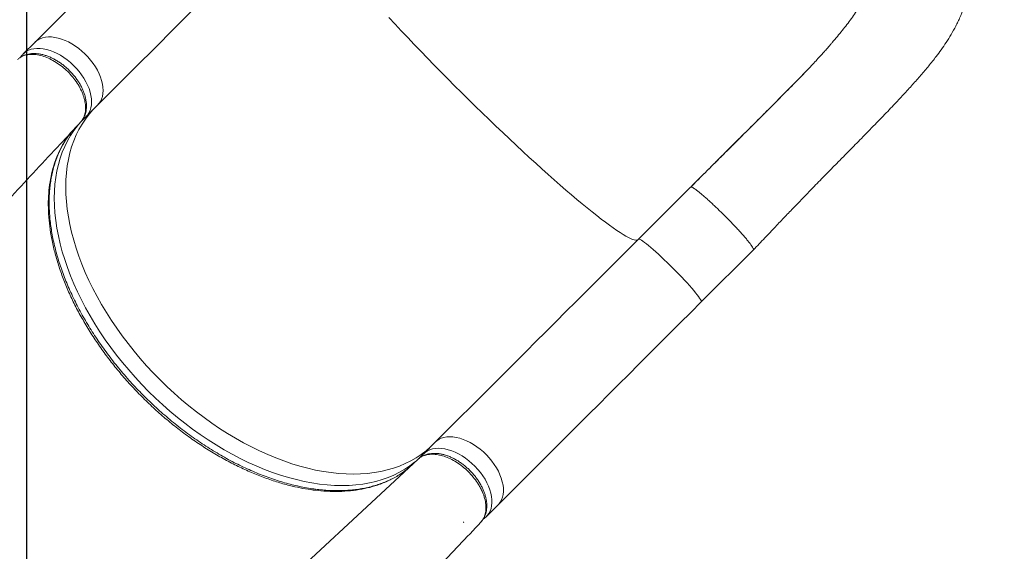
# Model space of a CAD drawing. Units: millimetres. Extents: x 7525 to 24278, y -1170 to 9852.
# Drawn here: x 18904 to 19791, y 5776 to 6256 of the extents above; entities that cross this region are included whole.
import ezdxf

# ---------------------------------------------------------------- set-up
doc = ezdxf.new("R2010")
doc.units = ezdxf.units.MM
doc.header["$PDSIZE"] = -1
doc.layers.add('QUOTE', color=212, linetype='Continuous', lineweight=18)
doc.dimstyles.new('2011', dxfattribs={"dimtxt": 120, "dimasz": 100, "dimexe": 6, "dimexo": 10, "dimgap": 15, "dimtad": 1, "dimdec": 0, "dimtxsty": 'Standard', "dimcen": 5, "dimadec": 0, "dimazin": 0, "dimtfac": 1, "dimtdec": 0, "dimtmove": 0, "dimatfit": 3, "dimfxl": 1, "dimarcsym": 0})
doc.dimstyles.get("Standard").update_dxf_attribs({"dimtxt": 0.18, "dimasz": 0.18, "dimexe": 0.18, "dimexo": 0.0625, "dimgap": 0.09, "dimtad": 0, "dimtih": 1, "dimtoh": 1, "dimdec": 4, "dimzin": 0, "dimdsep": 46, "dimtxsty": 'Standard', "dimcen": 0.09, "dimadec": 0, "dimazin": 0, "dimtfac": 1, "dimtdec": 4, "dimtofl": 0, "dimtmove": 0, "dimatfit": 3, "dimfxl": 1, "dimtolj": 1, "dimtzin": 0, "dimarcsym": 0})

# ---------------------------------------------------------------- blocks, each defined once
blk = doc.blocks.new('*D35')
at = {"color": 0, "lineweight": -2, "transparency": 16777216}
for p, q in [((22499.39, 8408.63), (23956.03, 8408.63)), ((23955.85, 8408.45), (23955.85, 4393.92)), ((23955.85, 262.53), (23955.85, 4277.07)), ((16291.55, 262.35), (23956.03, 262.35))]:
    blk.add_line(p, q, dxfattribs=at)
at = {"color": 0, "transparency": 16777216}
for points in [[(23955.82, 8408.45), (23955.88, 8408.45), (23955.85, 8408.63)], [(23955.82, 262.53), (23955.88, 262.53), (23955.85, 262.35)]]:
    blk.add_solid(points, dxfattribs=at)
at = {"layer": 'DEFPOINTS', "color": 0, "transparency": 16777216}
for p in [(22499.32, 8408.63), (16291.48, 262.35), (23955.85, 262.35)]:
    blk.add_point(p, dxfattribs=at)
at = {"color": 0, "transparency": 16777216, "insert": (23955.85, 4335.49), "char_height": 100, "attachment_point": 5}
blk.add_mtext('8146,2782', dxfattribs=at)
blk = doc.blocks.new('*D43')
at = {"layer": 'DEFPOINTS', "color": 0, "transparency": 16777216}
for p in [(22499.32, 9027.61), (22499.32, 8408.63), (18910.27, 5050.97)]:
    blk.add_point(p, dxfattribs=at)
at = {"layer": 'QUOTE', "color": 0, "lineweight": -2, "transparency": 16777216}
for p, q in [((18910.27, 5060.97), (18910.27, 9033.61)), ((22499.32, 8418.63), (22499.32, 9033.61)), ((19010.27, 9027.61), (22399.32, 9027.61))]:
    blk.add_line(p, q, dxfattribs=at)
at = {"layer": 'QUOTE', "color": 0, "transparency": 16777216}
for points in [[(19010.27, 9044.28), (19010.27, 9010.95), (18910.27, 9027.61)], [(22399.32, 9044.28), (22399.32, 9010.95), (22499.32, 9027.61)]]:
    blk.add_solid(points, dxfattribs=at)
at = {"layer": 'QUOTE', "color": 0, "transparency": 16777216, "insert": (20704.8, 9102.61), "char_height": 120, "attachment_point": 5}
blk.add_mtext('3589', dxfattribs=at)
blk = doc.blocks.new('*D44')
at = {"layer": 'DEFPOINTS', "color": 0, "transparency": 16777216}
for p in [(22499.32, 8408.63), (22967.22, 8408.63), (18910.27, 5050.97)]:
    blk.add_point(p, dxfattribs=at)
at = {"layer": 'QUOTE', "color": 0, "lineweight": -2, "transparency": 16777216}
for p, q in [((22509.32, 8408.63), (22973.22, 8408.63)), ((22967.22, 5150.97), (22967.22, 8308.63)), ((18920.27, 5050.97), (22973.22, 5050.97))]:
    blk.add_line(p, q, dxfattribs=at)
at = {"layer": 'QUOTE', "color": 0, "transparency": 16777216}
for points in [[(22950.55, 8308.63), (22983.89, 8308.63), (22967.22, 8408.63)], [(22950.55, 5150.97), (22983.89, 5150.97), (22967.22, 5050.97)]]:
    blk.add_solid(points, dxfattribs=at)
at = {"layer": 'QUOTE', "color": 0, "transparency": 16777216, "insert": (22892.22, 6729.8), "char_height": 120, "attachment_point": 5, "rotation": 90}
blk.add_mtext('3358', dxfattribs=at)

msp = doc.modelspace()

# ---------------------------------------------------------------- linework, layer by layer
at = {"color": 7, "linetype": 'Continuous', "lineweight": 15}
for p, q in [((18917.50143, 6235.3975), (18907.1841, 6225.08006)), ((19615.47396, 6212.84036), (19615.83946, 6213.22768)), ((18963.75248, 6168.51156), (18974.07005, 6178.82888)), ((18963.73389, 6168.49284), (18963.40916, 6168.17872)), ((18957.74028, 6162.29515), (18956.68457, 6161.05907)), ((19508.23114, 6104.87823), (19461.24384, 6057.89094)), ((19517.81223, 6001.32232), (19564.79976, 6048.30961)), ((19278.12598, 5874.77295), (19267.80841, 5864.45563)), ((19267.47582, 5864.11218), (19267.77265, 5864.41974)), ((19253.8893, 5851.31817), (19252.57418, 5850.3695)), ((19324.37704, 5807.887), (19334.69436, 5818.20445))]:
    msp.add_line(p, q, dxfattribs=at)
at = {"color": 7, "linetype": 'Continuous', "lineweight": 15, "flags": 128}
for points in [[(19100.61929, 6418.51525), (19091.16528, 6409.06124), (19081.74083, 6399.63703), (19072.35358, 6390.24954), (19063.01019, 6380.90615), (19053.71759, 6371.61379), (19044.48316, 6362.37936), (19035.31382, 6353.20978), (19026.21624, 6344.1122), (19017.19711, 6335.09331), (19008.26356, 6326.15976), (18999.42229, 6317.31825), (18990.67996, 6308.57591), (18982.04277, 6299.93872), (18973.51763, 6291.41359), (18965.11075, 6283.00671), (18956.82857, 6274.72453), (18948.67704, 6266.57312), (18940.66284, 6258.5588), (18932.79145, 6250.68741), (18925.06907, 6242.96503), (18917.50143, 6235.3975)], [(18974.07005, 6178.82888), (18981.63769, 6186.39653), (18989.36007, 6194.1189), (18997.23122, 6201.99029), (19005.24566, 6210.00461), (19013.39695, 6218.15591), (19021.67914, 6226.43821), (19030.08602, 6234.84509), (19038.61139, 6243.37022), (19047.24834, 6252.00729), (19055.99091, 6260.74986), (19064.83219, 6269.59114), (19073.76573, 6278.52468), (19082.78463, 6287.54358), (19091.88244, 6296.64116), (19101.05178, 6305.81074), (19110.28621, 6315.04516), (19119.57858, 6324.33753), (19128.92196, 6333.68091), (19138.30945, 6343.06841), (19147.73366, 6352.49262), (19157.18791, 6361.94687)], [(18963.40916, 6168.17872), (18959.59828, 6164.35568), (18959.02154, 6163.73114)], [(19461.24384, 6057.89094), (19451.78959, 6048.43681), (19442.36538, 6039.01248), (19432.97789, 6029.6251), (19423.63451, 6020.28172), (19414.34214, 6010.98923), (19405.10771, 6001.75481), (19395.93813, 5992.58535), (19386.84056, 5983.48765), (19377.82166, 5974.46875), (19368.88812, 5965.53521), (19360.04684, 5956.69393), (19351.30427, 5947.95136), (19342.66732, 5939.31429), (19334.14195, 5930.78916), (19325.73507, 5922.38228), (19317.45288, 5914.1001), (19309.30159, 5905.94868), (19301.28715, 5897.93436), (19293.416, 5890.06297), (19285.69362, 5882.3406), (19278.12598, 5874.77295)], [(19334.69436, 5818.20445), (19342.26201, 5825.77209), (19349.98438, 5833.49447), (19357.85577, 5841.36574), (19365.87021, 5849.38018), (19374.02151, 5857.53147), (19382.30369, 5865.81378), (19390.71057, 5874.22054), (19399.2357, 5882.74579), (19407.87289, 5891.38286), (19416.61546, 5900.12531), (19425.45674, 5908.96671), (19434.39028, 5917.90013), (19443.40918, 5926.91915), (19452.50676, 5936.01684), (19461.67634, 5945.1863), (19470.91076, 5954.42073), (19480.20313, 5963.7131), (19489.54651, 5973.05648), (19498.93401, 5982.44397), (19508.35822, 5991.86818), (19517.81223, 6001.32232)], [(19263.02574, 5859.7223), (19263.65278, 5860.30118), (19267.47582, 5864.11218)], [(19262.83095, 5859.63981), (19116.11555, 5723.09952), (18969.93206, 5587.05668)]]:
    msp.add_lwpolyline(points, dxfattribs=at)
at = {"color": 8, "linetype": 'Continuous', "lineweight": 15, "flags": 128}
for points in [[(19460.65829, 6057.3055), (19460.65495, 6057.30336), (19459.85625, 6057.02226), (19458.80673, 6056.99472), (19457.50806, 6057.22098), (19455.96216, 6057.70056), (19454.17211, 6058.43262), (19452.14031, 6059.41598), (19449.87056, 6060.64908), (19447.36645, 6062.12978), (19444.63227, 6063.85569), (19441.67254, 6065.82384), (19438.4918, 6068.031), (19435.096, 6070.4736), (19431.49016, 6073.14746), (19427.68071, 6076.04818), (19423.67361, 6079.17099), (19419.47601, 6082.51052), (19415.09435, 6086.0614), (19410.5365, 6089.81769), (19405.80938, 6093.77305), (19400.92132, 6097.92106), (19395.88044, 6102.25479), (19390.69483, 6106.76687), (19385.37333, 6111.44988), (19379.92475, 6116.29622), (19374.35791, 6121.29764), (19368.6826, 6126.44582), (19362.90762, 6131.73227), (19357.043, 6137.14819), (19351.09851, 6142.68462), (19345.08369, 6148.33216), (19339.00878, 6154.08175), (19332.88381, 6159.9236), (19326.71926, 6165.84794), (19320.52467, 6171.84512), (19314.311, 6177.90513), (19308.08852, 6184.01782), (19301.86722, 6190.17308), (19295.65761, 6196.36063), (19289.46993, 6202.57013), (19283.31492, 6208.79142), (19277.20211, 6215.01415), (19271.14222, 6221.22781), (19265.14504, 6227.42216), (19259.22058, 6233.58695), (19253.37861, 6239.71181), (19247.62914, 6245.78671), (19241.98148, 6251.80142), (19236.44516, 6257.74615)], [(18974.07005, 6178.82888), (18975.29671, 6180.21505), (18976.60348, 6182.17401), (18977.63512, 6184.35566), (18978.38256, 6186.74032), (18978.8389, 6189.3069), (18979.00031, 6192.03238), (18978.86536, 6194.89245), (18978.43502, 6197.86172), (18977.71332, 6200.91348), (18976.70648, 6204.02055), (18975.42379, 6207.15527), (18973.87669, 6210.28952), (18972.07878, 6213.39552), (18970.04602, 6216.44537), (18967.79678, 6219.41201), (18965.35108, 6222.26887), (18962.73086, 6224.99041), (18959.95924, 6227.55234), (18957.06127, 6229.93188), (18954.06268, 6232.1078), (18950.98994, 6234.06057), (18947.87095, 6235.77277), (18944.73336, 6237.22927), (18941.60507, 6238.41684), (18938.51421, 6239.32509), (18935.4882, 6239.94582), (18932.55398, 6240.27352), (18929.73802, 6240.30523), (18927.06535, 6240.04059), (18924.55957, 6239.48209), (18922.24333, 6238.63475), (18920.13738, 6237.50596), (18918.26007, 6236.10596), (18917.50143, 6235.3975)], [(18907.25062, 6225.14622), (18907.94275, 6225.78852), (18909.81982, 6227.18863), (18911.92601, 6228.31731), (18914.24224, 6229.16477), (18916.74802, 6229.72326), (18919.4207, 6229.98779), (18922.23666, 6229.95608), (18925.17087, 6229.62849), (18928.19688, 6229.00777), (18931.28774, 6228.09951), (18934.41603, 6226.91183), (18937.55362, 6225.45545), (18940.67261, 6223.74313), (18943.74511, 6221.79036), (18946.74394, 6219.61455), (18949.64192, 6217.2349), (18952.41353, 6214.67297), (18955.03376, 6211.95142), (18957.47945, 6209.09457), (18959.72869, 6206.12805), (18961.76121, 6203.07808), (18963.55913, 6199.9722), (18965.10646, 6196.83783), (18966.38916, 6193.7031), (18967.39576, 6190.59603), (18968.11769, 6187.54427), (18968.5478, 6184.57513), (18968.68298, 6181.71506), (18968.52157, 6178.98946), (18968.065, 6176.423), (18967.3178, 6174.03822), (18966.28616, 6171.85669), (18964.97939, 6169.8976), (18963.73389, 6168.49284)], [(19273.99061, 5870.6377), (19273.9701, 5870.61863), (19269.89768, 5867.06369), (19265.58254, 5863.77065), (19261.03208, 5860.74512), (19256.2537, 5857.99198), (19251.25549, 5855.51588), (19246.04533, 5853.321), (19240.63251, 5851.41091), (19235.02562, 5849.78871), (19229.23396, 5848.45726), (19223.26729, 5847.41871), (19217.13564, 5846.67473), (19210.84878, 5846.22662), (19204.41768, 5846.0751), (19197.85283, 5846.22042), (19191.16495, 5846.66233), (19184.36549, 5847.40011), (19177.46565, 5848.43247), (19170.47665, 5849.75784), (19163.4104, 5851.37396), (19156.27835, 5853.27809), (19149.09265, 5855.46701), (19141.86523, 5857.93726), (19134.60801, 5860.68468), (19127.33314, 5863.70449), (19120.05231, 5866.99204), (19112.77816, 5870.5415), (19105.52261, 5874.34726), (19098.29757, 5878.40276), (19091.11521, 5882.70132), (19083.98745, 5887.23604), (19076.92621, 5891.99905), (19069.94293, 5896.9826), (19063.04953, 5902.17833), (19056.25722, 5907.57768), (19049.57745, 5913.17158), (19043.02142, 5918.95084), (19036.59985, 5924.9057), (19030.32348, 5931.0265), (19024.2028, 5937.30287), (19018.24782, 5943.72444), (19012.46855, 5950.28059), (19006.87454, 5956.96025), (19001.47531, 5963.75243), (18996.27945, 5970.64595), (18991.29603, 5977.62911), (18986.5329, 5984.69047), (18981.99842, 5991.81824), (18977.69973, 5999.0006), (18973.64423, 6006.22563), (18969.8386, 6013.48119), (18966.28902, 6020.75546), (18963.00147, 6028.03604), (18959.98166, 6035.31103), (18957.23436, 6042.56825), (18954.7641, 6049.79579), (18952.57518, 6056.98149), (18950.67093, 6064.11331), (18949.05493, 6071.17967), (18947.72956, 6078.16856), (18946.69697, 6085.06851), (18945.95931, 6091.86809), (18945.51728, 6098.55585), (18945.37208, 6105.1207), (18945.52348, 6111.55193), (18945.9717, 6117.83855), (18946.71557, 6123.97032), (18947.75436, 6129.93698), (18949.08569, 6135.72852), (18950.70789, 6141.33541), (18952.6181, 6146.74847), (18954.81298, 6151.95839), (18957.28896, 6156.95672), (18960.04198, 6161.7351), (18963.06775, 6166.28568), (18966.36055, 6170.6007), (18969.9156, 6174.67313), (18969.93468, 6174.69363)], [(18956.68457, 6161.05907), (18956.04322, 6160.28325), (18952.75018, 6155.96823), (18949.72465, 6151.41778), (18946.97163, 6146.63939), (18944.49542, 6141.64107), (18942.30053, 6136.43102), (18940.39056, 6131.01809), (18938.76836, 6125.41108), (18937.4368, 6119.61953), (18936.39824, 6113.65287), (18935.65438, 6107.5211), (18935.20615, 6101.23448), (18935.05476, 6094.80338), (18935.19995, 6088.2384), (18935.64198, 6081.55064), (18936.37965, 6074.75118), (18937.412, 6067.85123), (18938.73737, 6060.86223), (18940.35361, 6053.79598), (18942.25762, 6046.66405), (18944.44654, 6039.47835), (18946.91679, 6032.25093), (18949.66433, 6024.99358), (18952.68414, 6017.7186), (18955.97146, 6010.43801), (18959.52103, 6003.16386), (18963.32667, 5995.90819), (18967.38241, 5988.68327), (18971.68086, 5981.50091), (18976.21558, 5974.37315), (18980.9787, 5967.31179), (18985.96213, 5960.32851), (18991.15798, 5953.43511), (18996.55721, 5946.6428), (19002.15123, 5939.96315), (19007.93049, 5933.40711), (19013.88524, 5926.98543), (19020.00616, 5920.70906), (19026.28252, 5914.58838), (19032.70409, 5908.6334), (19039.26013, 5902.85413), (19045.9399, 5897.26023), (19052.73197, 5891.86089), (19059.6256, 5886.66515), (19066.60864, 5881.68161), (19073.67012, 5876.9186), (19080.79789, 5872.384), (19087.98025, 5868.08531), (19095.20528, 5864.02981), (19102.46084, 5860.22405), (19109.73499, 5856.6746), (19117.01558, 5853.38716), (19124.29068, 5850.36723), (19131.5479, 5847.61994), (19138.77532, 5845.14968), (19145.96102, 5842.96064), (19153.09284, 5841.05651), (19160.15933, 5839.44051), (19167.14809, 5838.11514), (19174.04816, 5837.08267), (19180.84762, 5836.34488), (19187.5355, 5835.90298), (19194.10036, 5835.75766), (19200.53146, 5835.90917), (19206.81808, 5836.35728), (19212.94997, 5837.10127), (19218.91639, 5838.13994), (19224.70806, 5839.47139), (19230.31495, 5841.09347), (19235.728, 5843.00356), (19240.93792, 5845.19856), (19245.93637, 5847.67453), (19250.71475, 5850.42767), (19255.26521, 5853.45321), (19259.58035, 5856.74624), (19260.87973, 5857.82962)], [(19517.81223, 6001.32232), (19517.89114, 6001.4513), (19517.88447, 6001.92182), (19517.62483, 6002.63946), (19517.11438, 6003.59778), (19516.35764, 6004.78833), (19515.36129, 6006.20036), (19514.13462, 6007.82125), (19512.68814, 6009.63657), (19511.03518, 6011.63022), (19509.19006, 6013.78434), (19507.16946, 6016.07959), (19504.99151, 6018.49561), (19502.67527, 6021.01092), (19500.24197, 6023.60277), (19497.71283, 6026.24838), (19495.11073, 6028.9238), (19492.4588, 6031.60541), (19489.78088, 6034.26914), (19487.10034, 6036.89127), (19484.44173, 6039.44843), (19481.82843, 6041.91773), (19479.28402, 6044.27712), (19476.83094, 6046.5055), (19474.4911, 6048.58308), (19472.28549, 6050.49138), (19470.23389, 6052.21312), (19468.35444, 6053.73316), (19466.66381, 6055.0379), (19465.17751, 6056.11555), (19463.90841, 6056.95669), (19462.86819, 6057.55369), (19462.06567, 6057.90119), (19461.50849, 6057.99608), (19461.24384, 6057.89094)], [(19334.69436, 5818.20445), (19335.40294, 5818.96322), (19336.80294, 5820.84029), (19337.93161, 5822.94648), (19338.77919, 5825.26259), (19339.33756, 5827.76837), (19339.60221, 5830.44104), (19339.5705, 5833.25712), (19339.24291, 5836.19122), (19338.62207, 5839.21723), (19337.71393, 5842.30821), (19336.52613, 5845.43638), (19335.06987, 5848.57397), (19333.35755, 5851.69308), (19331.40466, 5854.76558), (19329.22885, 5857.76429), (19326.84944, 5860.66239), (19324.28739, 5863.43388), (19321.56584, 5866.05422), (19318.70887, 5868.4998), (19315.74247, 5870.74904), (19312.69238, 5872.78168), (19309.5865, 5874.57959), (19306.45225, 5876.12693), (19303.31752, 5877.40962), (19300.21045, 5878.41623), (19297.15869, 5879.13804), (19294.18943, 5879.56826), (19291.32936, 5879.70333), (19288.604, 5879.54192), (19286.03742, 5879.08547), (19283.65252, 5878.33814), (19281.47099, 5877.30651), (19279.51214, 5875.99973), (19278.12598, 5874.77295)], [(19267.77265, 5864.41974), (19269.19458, 5865.68229), (19271.15366, 5866.98906), (19273.33519, 5868.0207), (19275.71986, 5868.76814), (19278.28643, 5869.22459), (19281.01203, 5869.386), (19283.8721, 5869.25094), (19286.84137, 5868.82059), (19289.89313, 5868.0989), (19293.0002, 5867.09218), (19296.13492, 5865.80949), (19299.26918, 5864.26227), (19302.37505, 5862.46424), (19305.4249, 5860.4316), (19308.39155, 5858.18248), (19311.24852, 5855.73678), (19313.97006, 5853.11644), (19316.53187, 5850.34494), (19318.91153, 5847.44696), (19321.08734, 5844.44825), (19323.04022, 5841.37564), (19324.75231, 5838.25664), (19326.20881, 5835.11894), (19327.39637, 5831.99076), (19328.30474, 5828.89979), (19328.92535, 5825.87378), (19329.25317, 5822.93968), (19329.28488, 5820.12372), (19329.02024, 5817.45093), (19328.46162, 5814.94527), (19327.61428, 5812.62903), (19326.48561, 5810.52296), (19325.08562, 5808.64577), (19324.34175, 5807.85184)]]:
    msp.add_lwpolyline(points, dxfattribs=at)
at = {"color": 8, "linetype": 'Continuous', "lineweight": 15}
for centre, radius, start, end in [((18961.09665, 6170.5377), 3.30341, 278.43066989, 314.4301226), ((19269.83383, 5861.79989), 3.30256, 135.5608487, 171.79682154)]:
    msp.add_arc(centre, radius, start, end, dxfattribs=at)
at = {"color": 7, "linetype": 'Continuous', "lineweight": 15}
for radius in [1764.74406, 1769.74406]:
    msp.add_arc((17376.37767, 4277.08068), radius, 27.83070277, 62.16929723, dxfattribs=at)
for points, knots in [([(19564.80429, 6048.31438), (19568.21512, 6051.90841), (19574.7899, 6058.83633), (19584.29243, 6068.83258), (19593.06802, 6078.03745), (19601.10881, 6086.43988), (19608.38089, 6093.99463), (19614.87054, 6100.70327), (19620.72968, 6106.73586), (19625.90964, 6112.04814), (19630.35617, 6116.59493), (19633.87195, 6120.18044), (19636.64142, 6123.00022), (19639.06069, 6125.46145), (19642.08818, 6128.53853), (19646.05886, 6132.57076), (19651.09416, 6137.68246), (19656.529, 6143.20306), (19662.32011, 6149.09647), (19668.26136, 6155.16118), (19674.28017, 6161.33337), (19680.12189, 6167.36418), (19685.69454, 6173.16821), (19692.36711, 6180.19032), (19699.89889, 6188.25108), (19708.05716, 6197.20554), (19715.56388, 6205.69585), (19722.68818, 6214.13285), (19728.79509, 6221.84935), (19734.01425, 6228.93259), (19738.55541, 6235.56499), (19742.95096, 6242.58797), (19746.22628, 6248.43877), (19748.41444, 6252.74583), (19749.5298, 6255.05346), (19750.56737, 6257.29483), (19751.70064, 6259.86813), (19753.01299, 6263.05678), (19754.25955, 6266.36944), (19755.36417, 6269.59992), (19756.32207, 6272.67032), (19757.2987, 6276.15536), (19758.22675, 6279.99767), (19758.99767, 6283.85525), (19759.57405, 6287.40665), (19759.99327, 6290.68363), (19760.29897, 6293.88154), (19760.50634, 6297.17528), (19760.62734, 6301.37342), (19760.53023, 6306.62289), (19760.01497, 6312.83056), (19759.15059, 6318.71193), (19758.04272, 6324.18035), (19756.90957, 6328.66026), (19755.75216, 6332.61644), (19754.62447, 6336.09354), (19753.33092, 6339.70482), (19751.97756, 6343.16459), (19750.67215, 6346.26165), (19749.44438, 6349.01213), (19748.22567, 6351.61052), (19746.8145, 6354.48505), (19745.09162, 6357.82014), (19743.20887, 6361.26665), (19741.38904, 6364.43924), (19739.69099, 6367.29367), (19737.94308, 6370.13468), (19736.1201, 6372.99719), (19734.35207, 6375.69258), (19732.39748, 6378.59351), (19730.02301, 6382.01545), (19727.13868, 6386.03107), (19724.09506, 6390.1258), (19721.35772, 6393.69865), (19719.08896, 6396.59837), (19717.13161, 6399.06194), (19715.05847, 6401.63535), (19712.65537, 6404.57509), (19709.84732, 6407.95839), (19706.75222, 6411.62825), (19703.71063, 6415.18427), (19701.21523, 6418.06929), (19699.42775, 6420.12181), (19698.20193, 6421.5233), (19697.16194, 6422.70936), (19696.01286, 6424.01634), (19694.6356, 6425.57742), (19692.95755, 6427.47387), (19690.95795, 6429.72581), (19688.51458, 6432.46575), (19685.5381, 6435.78698), (19682.00867, 6439.70199), (19677.90285, 6444.22572), (19672.93142, 6449.66202), (19666.99243, 6456.09882), (19659.9821, 6463.62137), (19652.10474, 6471.98513), (19643.36411, 6481.15893), (19633.76322, 6491.09882), (19623.30291, 6501.78239), (19615.97812, 6509.10629), (19612.19046, 6512.89348)], [0, 0, 0, 0, 0.0219315043, 0.0422756442, 0.0610525866, 0.0782424601, 0.0937674052, 0.1076583967, 0.1199337122, 0.131548715, 0.1412039023, 0.1488754986, 0.1545366593, 0.1593916986, 0.164825648, 0.1745602414, 0.1857990853, 0.1986059569, 0.2114319688, 0.2256161318, 0.2400858946, 0.2541915424, 0.2679203055, 0.2812706095, 0.3045535382, 0.3265128198, 0.3473178693, 0.3678850692, 0.3882655932, 0.4023474014, 0.4177513085, 0.4339211532, 0.4505263753, 0.4562722528, 0.4609443517, 0.4650492779, 0.4703192364, 0.4768251271, 0.4845784433, 0.4904556554, 0.4961554885, 0.502671227, 0.5107059696, 0.5182340506, 0.5246811305, 0.5307185007, 0.5365790663, 0.542473396, 0.5487563021, 0.5597678259, 0.5715849137, 0.5829530586, 0.5927430479, 0.6027573757, 0.6089556752, 0.6161104307, 0.6235709424, 0.630849343, 0.6374040058, 0.6428511299, 0.6481850005, 0.6539633479, 0.6613645874, 0.6699545814, 0.6766084042, 0.682359025, 0.6891340053, 0.6958340315, 0.7019118681, 0.7078353392, 0.7161803443, 0.7255900225, 0.735405572, 0.7440610004, 0.7500134044, 0.7552853488, 0.7610760321, 0.7678675256, 0.7756498918, 0.784413347, 0.7930093666, 0.7997832453, 0.8038294336, 0.8067576317, 0.8091673156, 0.8117986216, 0.8155274983, 0.8196293062, 0.8244565921, 0.8305236312, 0.8378296206, 0.8463708749, 0.856148273, 0.8671680657, 0.8812991646, 0.8971009546, 0.9145812132, 0.9336141191, 0.954185417, 0.9763092418, 1, 1, 1, 1]), ([(19634.02293, 6233.27105), (19634.63319, 6233.95896), (19638.46873, 6238.28246), (19644.91605, 6246.16009), (19653.17764, 6256.94717), (19660.59247, 6267.72403), (19664.66683, 6274.9268), (19666.70654, 6278.53267)], [0, 0, 0, 0, 0.044961422, 0.28258326, 0.520972652, 0.760188472, 1, 1, 1, 1]), ([(19634.04534, 6233.25007), (19633.72941, 6232.87378), (19633.01649, 6232.02465), (19631.91345, 6230.72262), (19630.55305, 6229.18185), (19629.09423, 6227.54468), (19627.09501, 6225.31903), (19624.42622, 6222.38197), (19620.99472, 6218.65622), (19616.87702, 6214.24958), (19612.05419, 6209.15994), (19606.65452, 6203.5366), (19600.69861, 6197.4097), (19594.20259, 6190.79811), (19587.0307, 6183.5631), (19579.16864, 6175.68355), (19570.60716, 6167.13137), (19561.52341, 6158.07272), (19551.93195, 6148.51251), (19541.85776, 6138.45418), (19531.18338, 6127.78233), (19519.9432, 6116.55039), (19512.26344, 6108.87621), (19508.3308, 6104.94642)], [0, 0, 0, 0, 0.011588071, 0.0261497581, 0.0367243257, 0.0498000756, 0.0665673053, 0.0915833773, 0.1219753103, 0.1577942983, 0.1990049679, 0.2453632613, 0.2932419992, 0.3455689441, 0.4023656806, 0.4636798454, 0.5295979832, 0.6002457324, 0.6713547752, 0.7470421127, 0.8271907528, 0.9115080832, 1, 1, 1, 1]), ([(18958.39164, 6163.04498), (18958.80696, 6163.49509), (18959.68911, 6164.45117), (18960.89763, 6166.11546), (18961.99035, 6168.04043), (18962.82487, 6170.09047), (18963.48979, 6172.37424), (18963.93222, 6174.89286), (18964.11611, 6177.61713), (18964.02325, 6180.46024), (18963.6522, 6183.37737), (18963.00308, 6186.34291), (18962.09204, 6189.3357), (18960.91944, 6192.36452), (18959.49541, 6195.40212), (18957.83498, 6198.41577), (18955.95653, 6201.37267), (18953.88161, 6204.24109), (18951.6315, 6206.99159), (18949.23068, 6209.59737), (18946.70077, 6212.03159), (18944.04947, 6214.29959), (18941.27795, 6216.40722), (18938.38452, 6218.35135), (18935.39498, 6220.10818), (18932.3383, 6221.65266), (18929.2476, 6222.96064), (18926.1559, 6224.00862), (18923.09905, 6224.77805), (18920.11865, 6225.24925), (18917.23143, 6225.42725), (18914.43624, 6225.32132), (18911.73415, 6224.92452), (18909.15434, 6224.24545), (18906.75579, 6223.26136), (18905.08388, 6222.40366), (18904.28393, 6221.79809), (18904.15356, 6221.6994)], [0, 0, 0, 0, 0.022580937, 0.047963528, 0.071730899, 0.09672528, 0.122793415, 0.151601887, 0.180933235, 0.210711658, 0.240805347, 0.270370146, 0.300300003, 0.330576666, 0.361083016, 0.391705036, 0.422301382, 0.452770579, 0.483036181, 0.513047922, 0.542735025, 0.572099194, 0.60191324, 0.632154187, 0.662743823, 0.693576909, 0.724532606, 0.755439496, 0.786165967, 0.816533973, 0.846142654, 0.875948934, 0.905869409, 0.935682435, 0.965214988, 0.994331197, 1, 1, 1, 1]), ([(18907.29234, 6225.13203), (18907.02933, 6224.88267), (18906.18576, 6224.08287), (18905.36649, 6223.06763), (18904.89231, 6222.25955), (18904.82614, 6222.1468)], [0, 0, 0, 0, 0.280479273, 0.89959771, 1, 1, 1, 1]), ([(19541.84339, 6138.47976), (19546.11336, 6142.74663), (19554.64557, 6151.27266), (19567.32853, 6163.91769), (19579.82764, 6176.39521), (19592.07825, 6188.70567), (19604.04804, 6200.86337), (19611.66158, 6208.84411), (19615.47396, 6212.84036)], [0, 0, 0, 0, 0.166782645, 0.33326352, 0.500056508, 0.666035882, 0.832771456, 1, 1, 1, 1]), ([(18686.41827, 5870.70672), (18694.27648, 5879.15266), (18710.44244, 5896.52772), (18734.6972, 5922.59886), (18759.00183, 5948.72441), (18782.71765, 5974.21653), (18805.84728, 5999.07754), (18828.39231, 6023.30859), (18851.05722, 6047.66664), (18873.80231, 6072.10841), (18896.58781, 6096.59105), (18918.67295, 6120.31903), (18939.51709, 6142.71151), (18952.99314, 6157.18694), (18959.34556, 6164.01045)], [0, 0, 0, 0, 0.085992029, 0.176903412, 0.265736195, 0.352490418, 0.437166615, 0.519764464, 0.600284041, 0.686455548, 0.770112527, 0.8512552, 0.929883802, 1, 1, 1, 1]), ([(19239.37438, 5841.94426), (19238.76232, 5841.62377), (19236.64303, 5840.51404), (19232.80356, 5838.86366), (19227.87157, 5836.99247), (19222.74936, 5835.3846), (19217.47942, 5834.02938), (19212.07479, 5832.93922), (19206.51803, 5832.09916), (19200.81407, 5831.51235), (19194.95755, 5831.1823), (19188.97658, 5831.11083), (19182.87044, 5831.29803), (19176.64309, 5831.74335), (19170.32427, 5832.44523), (19163.92096, 5833.40413), (19157.44167, 5834.61481), (19150.87634, 5836.07965), (19144.24165, 5837.79632), (19137.56163, 5839.75922), (19130.85316, 5841.96584), (19124.10704, 5844.41368), (19117.33128, 5847.10308), (19110.53035, 5850.03525), (19103.72696, 5853.20066), (19096.91741, 5856.60115), (19090.10932, 5860.23296), (19083.32722, 5864.08127), (19076.59738, 5868.13301), (19069.93433, 5872.3791), (19063.33558, 5876.82082), (19056.79796, 5881.45947), (19050.31986, 5886.29784), (19043.91532, 5891.32183), (19037.60796, 5896.52239), (19031.40196, 5901.88953), (19025.29798, 5907.42241), (19019.30504, 5913.11419), (19013.45575, 5918.93468), (19007.77442, 5924.86006), (19002.25478, 5930.89795), (18996.88019, 5937.061), (18991.64398, 5943.35808), (18986.56562, 5949.76812), (18981.6682, 5956.26363), (18976.97133, 5962.81743), (18972.48652, 5969.41668), (18968.20098, 5976.06662), (18964.1198, 5982.76663), (18960.24621, 5989.51123), (18956.59085, 5996.28439), (18953.15119, 6003.08917), (18949.92939, 6009.92106), (18946.94428, 6016.74082), (18944.20213, 6023.53474), (18941.7055, 6030.28883), (18939.4489, 6037.01754), (18937.43727, 6043.70502), (18935.67483, 6050.34007), (18934.16572, 6056.89942), (18932.91384, 6063.38516), (18931.91231, 6069.80059), (18931.16188, 6076.1492), (18930.66625, 6082.40089), (18930.42844, 6088.51922), (18930.44768, 6094.47458), (18930.72465, 6100.28709), (18931.25514, 6105.97183), (18932.04217, 6111.54267), (18933.08372, 6116.9793), (18934.37946, 6122.27305), (18935.92743, 6127.41227), (18937.7262, 6132.38561), (18939.77181, 6137.18186), (18942.06028, 6141.79221), (18944.5952, 6146.19853), (18947.1664, 6150.15457), (18949.00135, 6152.53748), (18949.8224, 6153.60372)], [0, 0, 0, 0, 0.005463295, 0.018917176, 0.032409971, 0.045892356, 0.059309984, 0.072623141, 0.085844027, 0.099198123, 0.112505969, 0.125791888, 0.139080808, 0.152390672, 0.165712011, 0.178924258, 0.192156452, 0.205424999, 0.218705207, 0.231963861, 0.245176252, 0.258356609, 0.271632455, 0.28487627, 0.298118714, 0.3113839, 0.324698696, 0.338027112, 0.351293169, 0.364515081, 0.377722211, 0.390941135, 0.404191765, 0.417500476, 0.430783444, 0.444033381, 0.457357368, 0.47070853, 0.484029294, 0.497266789, 0.510425214, 0.523660965, 0.536970705, 0.550313266, 0.563652539, 0.5769496, 0.590173147, 0.603369854, 0.616630149, 0.629862934, 0.643098073, 0.656358322, 0.669670967, 0.683015557, 0.696220091, 0.709455245, 0.72269881, 0.73594657, 0.749192885, 0.762439105, 0.775617785, 0.788867918, 0.802186281, 0.815521835, 0.828807912, 0.841992905, 0.855073176, 0.868284667, 0.881539752, 0.894854169, 0.908221005, 0.921632663, 0.935081285, 0.94855813, 0.962054566, 0.975561018, 0.989064658, 1, 1, 1, 1]), ([(19508.38325, 6104.89349), (19508.45464, 6104.93533), (19508.65283, 6105.05147), (19509.44096, 6104.77216), (19510.69486, 6104.09817), (19512.35414, 6102.99334), (19514.36937, 6101.49916), (19516.71704, 6099.63138), (19519.36018, 6097.41942), (19522.25997, 6094.89637), (19525.3726, 6092.09939), (19528.65211, 6089.07099), (19532.04902, 6085.85597), (19535.51258, 6082.50237), (19538.99134, 6079.06064), (19542.43299, 6075.58194), (19545.78606, 6072.11831), (19549.00087, 6068.72186), (19552.02862, 6065.44261), (19554.82492, 6062.33049), (19557.34717, 6059.43121), (19559.55826, 6056.78879), (19561.42524, 6054.44209), (19562.91846, 6052.42738), (19564.02087, 6050.77068), (19564.6997, 6049.51173), (19564.98562, 6048.66218), (19564.83817, 6048.4397), (19564.77091, 6048.33822)], [0, 0, 0, 0, 0.022164627, 0.061531864, 0.100899662, 0.14026728, 0.179634426, 0.219001778, 0.258369033, 0.297736296, 0.337103073, 0.3764713, 0.415838017, 0.455204721, 0.494573809, 0.533940304, 0.573307306, 0.612675177, 0.652041845, 0.691410059, 0.730776985, 0.77014459, 0.809512242, 0.848879076, 0.888246986, 0.927614255, 0.966981673, 1, 1, 1, 1]), ([(19319.15925, 5802.61056), (19319.35474, 5802.80061), (19320.12929, 5803.55355), (19321.24531, 5805.09264), (19322.48099, 5807.19727), (19323.4298, 5809.47794), (19324.11611, 5811.8969), (19324.54356, 5814.46833), (19324.70693, 5817.19373), (19324.59687, 5820.04762), (19324.20993, 5822.99585), (19323.54833, 5825.99876), (19322.62232, 5829.01586), (19321.43997, 5832.02586), (19320.01432, 5835.02193), (19318.35011, 5838.00169), (19316.46108, 5840.93972), (19314.36857, 5843.80037), (19312.09745, 5846.55142), (19309.67474, 5849.15785), (19307.11947, 5851.60269), (19304.44256, 5853.8848), (19301.64709, 5856.00161), (19298.74687, 5857.9374), (19295.76751, 5859.67019), (19292.73305, 5861.17975), (19289.6716, 5862.44577), (19286.6176, 5863.44888), (19283.59068, 5864.18245), (19280.60387, 5864.64171), (19277.66945, 5864.81815), (19274.8183, 5864.70237), (19272.08606, 5864.29009), (19269.62936, 5863.61798), (19267.40511, 5862.72084), (19265.7875, 5861.84305), (19264.98055, 5861.23541), (19264.77239, 5861.07867)], [0, 0, 0, 0, 0.009517796, 0.037708927, 0.065745637, 0.093648026, 0.121549075, 0.150264127, 0.179713962, 0.209740106, 0.24011879, 0.270589651, 0.300911632, 0.330894425, 0.361029471, 0.39147324, 0.422072063, 0.45268752, 0.483188373, 0.51348846, 0.543391782, 0.573283322, 0.603466037, 0.633841411, 0.664381326, 0.695045863, 0.725790803, 0.756469797, 0.786882668, 0.817438649, 0.848104589, 0.878713538, 0.909089834, 0.93905345, 0.964229394, 0.990772743, 1, 1, 1, 1]), ([(19263.95748, 5860.48214), (19263.88363, 5860.42899), (19263.46938, 5860.13084), (19263.12416, 5859.8011), (19262.84049, 5859.53014)], [0, 0, 0, 0, 0.178266017, 1, 1, 1, 1]), ([(19252.82691, 5850.48191), (19252.08605, 5849.899), (19250.03951, 5848.28876), (19247.83881, 5846.75185), (19246.33027, 5845.85858), (19246.27659, 5845.82679)], [0, 0, 0, 0, 0.353676872, 0.977000891, 1, 1, 1, 1]), ([(19046.36977, 5509.46491), (19070.16614, 5535.30865), (19113.76278, 5582.65619), (19178.03748, 5652.07393), (19223.8387, 5701.24723), (19252.62377, 5731.97418), (19261.45227, 5741.37965), (19269.84186, 5750.31141), (19288.34851, 5769.98904), (19306.28396, 5788.92853), (19319.22171, 5802.59054)], [0, 0, 0, 0, 0.262571175, 0.481048823, 0.70788325, 0.766848208, 0.796974002, 0.804494401, 0.858971992, 1, 1, 1, 1]), ([(19303.40359, 5802.58529), (19303.42504, 5802.59061), (19303.46722, 5802.60106), (19303.75787, 5802.59605), (19303.95963, 5802.56352), (19303.98581, 5802.5593)], [0, 0, 0, 0, 0.473897841, 0.931726848, 1, 1, 1, 1]), ([(19321.44735, 5805.52046), (19322.07128, 5805.94401), (19323.09962, 5806.64208), (19323.96616, 5807.52414), (19324.30694, 5807.87103)], [0, 0, 0, 0, 0.606730568, 1, 1, 1, 1])]:
    msp.add_open_spline(points, degree=3, knots=knots, dxfattribs=at)
at = {"color": 8, "linetype": 'Continuous', "lineweight": 15}
for points, knots in [([(18958.38783, 6163.04986), (18959.17411, 6163.92043), (18960.90636, 6165.83837), (18962.52397, 6169.67438), (18963.39282, 6174.27551), (18963.28784, 6179.33878), (18962.23743, 6184.78561), (18960.2828, 6190.368), (18957.44737, 6196.02411), (18953.86269, 6201.49479), (18949.56355, 6206.72702), (18944.74711, 6211.47769), (18939.46487, 6215.69519), (18933.96451, 6219.18379), (18928.30282, 6221.90772), (18922.73872, 6223.74297), (18917.32952, 6224.66861), (18912.31728, 6224.65123), (18907.79761, 6223.64773), (18904.3083, 6222.08276), (18902.66287, 6220.51109), (18902.03688, 6219.91317)], [0, 0, 0, 0, 0.045616248, 0.100497367, 0.153826552, 0.208700852, 0.262086301, 0.31702365, 0.370323933, 0.425166379, 0.478525929, 0.533435451, 0.586797874, 0.641708509, 0.695004648, 0.749842276, 0.803216065, 0.858139228, 0.911454437, 0.966313795, 1, 1, 1, 1]), ([(19252.57418, 5850.3695), (19250.33519, 5848.67234), (19245.30205, 5844.85723), (19236.458, 5840.12418), (19226.79375, 5836.19242), (19216.97046, 5833.40881), (19207.17172, 5831.56347), (19196.91514, 5830.51539), (19186.27105, 5830.26954), (19175.93048, 5830.80433), (19165.99666, 5831.96394), (19156.54728, 5833.58698), (19146.26465, 5835.90043), (19135.13164, 5839.05674), (19123.16476, 5843.18813), (19111.11688, 5848.06894), (19099.06897, 5853.66749), (19087.07973, 5859.96188), (19075.1891, 5866.94951), (19063.43222, 5874.59282), (19051.86329, 5882.84849), (19040.56033, 5891.66188), (19029.57702, 5900.9969), (19018.95667, 5910.83688), (19008.72417, 5921.13967), (18998.92892, 5931.84948), (18989.63618, 5942.89411), (18980.89839, 5954.22078), (18972.75548, 5965.79914), (18965.21815, 5977.58687), (18958.3159, 5989.52831), (18952.09458, 6001.5434), (18946.59002, 6013.57444), (18941.83828, 6025.58358), (18937.83681, 6037.53348), (18934.59781, 6049.36734), (18932.14271, 6061.00587), (18930.49033, 6072.39048), (18929.6641, 6083.47879), (18929.6486, 6094.24303), (18930.43642, 6104.63467), (18932.02162, 6114.58458), (18934.201, 6123.21559), (18936.73989, 6130.63597), (18939.97965, 6138.21499), (18944.11294, 6145.97417), (18947.97327, 6151.06303), (18949.70915, 6153.35135)], [0, 0, 0, 0, 0.0211624749, 0.0475720908, 0.0738993457, 0.0963909655, 0.1189593129, 0.1415534942, 0.1641219606, 0.1866132786, 0.2051420392, 0.2236847051, 0.2422132851, 0.2647084479, 0.2872802178, 0.3098783064, 0.3324502448, 0.3549453396, 0.3774371838, 0.4000057223, 0.4226007165, 0.4451695586, 0.4676615776, 0.4901720639, 0.5127593527, 0.5353728647, 0.557959939, 0.5804702082, 0.602964885, 0.6255365588, 0.648133987, 0.6707056676, 0.693200543, 0.71569525, 0.7382666129, 0.7608644208, 0.7834361824, 0.8059310664, 0.8284230251, 0.8509916136, 0.873586424, 0.8961550004, 0.918646715, 0.935265996, 0.9518852985, 0.9783641554, 1, 1, 1, 1]), ([(19542.31212, 6138.92894), (19543.83885, 6140.46105), (19547.05808, 6143.69163), (19550.77258, 6147.41667), (19553.0513, 6149.6552), (19553.60477, 6150.22066), (19553.62227, 6150.23643), (19553.62462, 6150.23918), (19553.62599, 6150.24), (19553.62571, 6150.23976), (19553.62443, 6150.23871), (19553.62142, 6150.23536), (19553.60862, 6150.222), (19553.55404, 6150.16802), (19553.33888, 6149.95027), (19552.47432, 6149.08904), (19549.03936, 6145.64897), (19535.11749, 6131.74406), (19520.85137, 6117.47959), (19509.20064, 6105.83635), (19508.1887, 6104.82507)], [0, 0, 0, 0, 0.08013317, 0.168967624, 0.198802563, 0.199737475, 0.19981688, 0.199918761, 0.199956828, 0.199994714, 0.20002947, 0.20008553, 0.200226821, 0.200774561, 0.202944648, 0.211601023, 0.246194994, 0.384552752, 0.946544738, 1, 1, 1, 1]), ([(19319.14613, 5802.65813), (19319.85865, 5803.44625), (19321.51863, 5805.28237), (19323.09237, 5809.01839), (19323.97801, 5813.61819), (19323.8851, 5818.68424), (19322.84747, 5824.13172), (19321.13849, 5829.04114), (19319.13028, 5833.29661), (19316.7686, 5837.46141), (19313.4571, 5842.23178), (19309.05336, 5847.31788), (19304.08304, 5851.97631), (19298.77643, 5855.99191), (19293.18743, 5859.32307), (19287.57443, 5861.81673), (19281.99495, 5863.44731), (19276.70958, 5864.13599), (19271.76318, 5863.88636), (19267.69666, 5862.74395), (19264.72441, 5861.25438), (19263.39881, 5860.03888), (19262.89079, 5859.57305)], [0, 0, 0, 0, 0.041657983, 0.097052441, 0.150883914, 0.206278899, 0.260090644, 0.315466903, 0.349512128, 0.383943117, 0.43768352, 0.492982247, 0.546718272, 0.602011085, 0.655767858, 0.711081411, 0.764867847, 0.820210335, 0.874020492, 0.92939257, 0.972940368, 1, 1, 1, 1])]:
    msp.add_open_spline(points, degree=3, knots=knots, dxfattribs=at)

# ---------------------------------------------------------------- dimensions: what is measured, and where the dimension line sits
dim = msp.add_linear_dim(base=(23955.85323, 262.35341), p1=(22499.3247, 8408.63161), p2=(16291.4846, 262.35341), angle=90, dimstyle='Standard', override={"dimtxt": 100, "dimdsep": 44, "dimtolj": 0})
dim.commit()
dim.dimension.update_dxf_attribs({"geometry": '*D35', "text_midpoint": (23955.85323, 4335.49251)})
at = {"layer": 'QUOTE'}
dim = msp.add_linear_dim(base=(22499.3247, 9027.61351), p1=(18910.26712, 5050.97013), p2=(22499.3247, 8408.63161), dimstyle='2011', override={"dimpost": '<>'}, dxfattribs=at)
dim.commit()
dim.dimension.update_dxf_attribs({"geometry": '*D43', "text_midpoint": (20704.79591, 9102.61351)})
dim = msp.add_linear_dim(base=(22967.22034, 8408.63161), p1=(18910.26712, 5050.97013), p2=(22499.3247, 8408.63161), angle=90, dimstyle='2011', override={"dimpost": '<>'}, dxfattribs=at)
dim.commit()
dim.dimension.update_dxf_attribs({"geometry": '*D44', "text_midpoint": (22892.22034, 6729.80087)})

doc.saveas('drawing.dxf')
